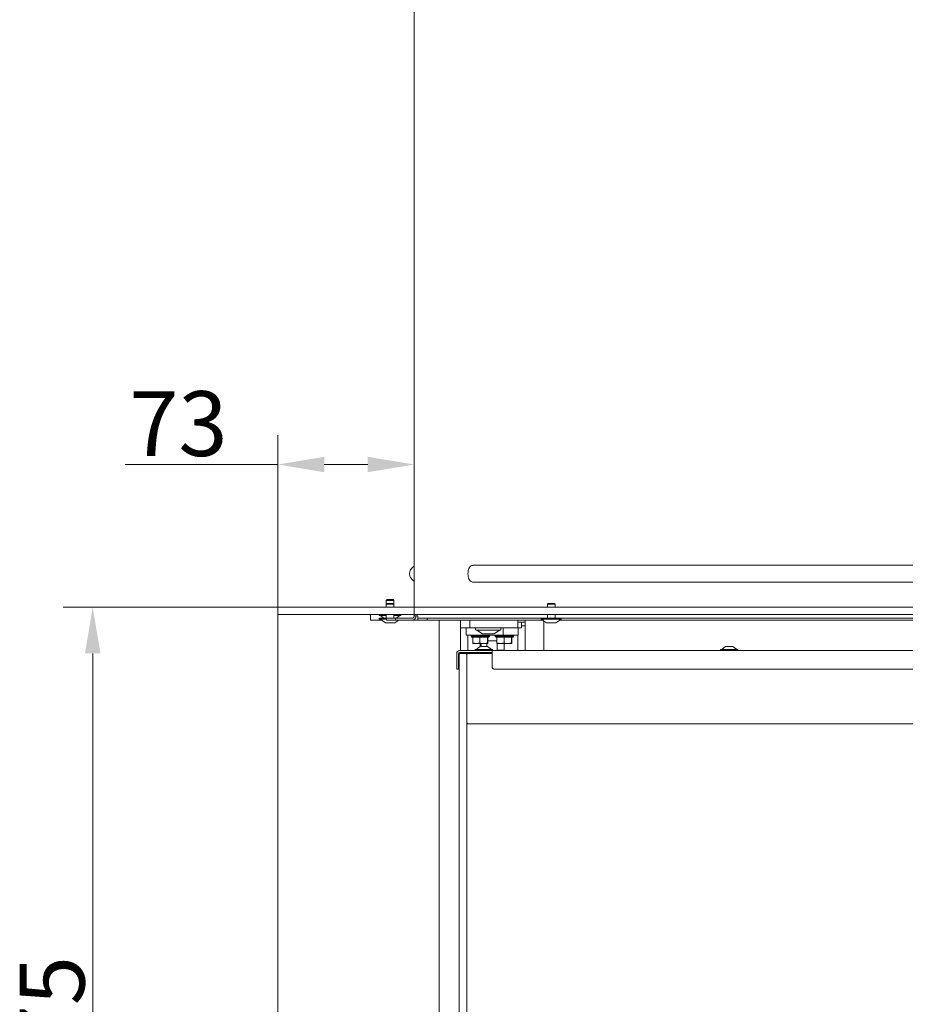
# Model space of a CAD drawing. Extents: x -3748 to 128, y -1110 to 2164.
# Drawn here: x -3747 to -3269, y 927 to 1458 of the extents above; entities that cross this region are included whole.
import ezdxf

# ---------------------------------------------------------------- set-up
doc = ezdxf.new("R2010")
doc.units = 0
doc.header["$LTSCALE"] = 5
doc.layers.add('LAYER14', color=30, linetype='Continuous')
doc.styles.add('Brunner 2014', font='arial.ttf', dxfattribs={"height": 35})
doc.dimstyles.new('Brunner 2014', dxfattribs={"dimscale": 5, "dimtxt": 35, "dimasz": 5, "dimexe": 3.175, "dimexo": 0, "dimgap": 0.762, "dimtad": 1, "dimdec": 0, "dimrnd": 1e-08, "dimtxsty": 'Brunner 2014', "dimcen": 0.09, "dimdle": 10, "dimclrd": 7, "dimclre": 7, "dimclrt": 7, "dimadec": 1, "dimazin": 2, "dimtfac": 0.666667, "dimtdec": 0, "dimtmove": 0, "dimatfit": 3, "dimldrblk": 'Filled-1', "dimfxl": 1, "dimtolj": 1, "dimlwd": 5, "dimlwe": 5, "dimarcsym": 0})

# ---------------------------------------------------------------- blocks, each defined once
blk = doc.blocks.new('*D80')
at = {"layer": 'Defpoints', "color": 0, "lineweight": 5}
for p in [(-3608.08, 1217.97), (-3608.08, 1141.01), (-3534.58, 1136.01)]:
    blk.add_point(p, dxfattribs=at)
at = {"layer": 'LAYER14', "color": 7, "linetype": 'Continuous', "lineweight": 5}
for p, q in [((-3608.08, 1141.01), (-3608.08, 1233.85)), ((-3534.58, 1136.01), (-3534.58, 1233.85)), ((-3608.08, 1217.97), (-3690.55, 1217.97)), ((-3559.58, 1217.97), (-3583.08, 1217.97))]:
    blk.add_line(p, q, dxfattribs=at)
at = {"layer": 'LAYER14', "color": 7, "lineweight": 5}
for points in [[(-3583.08, 1222.14), (-3583.08, 1213.81), (-3608.08, 1217.97)], [(-3559.58, 1222.14), (-3559.58, 1213.81), (-3534.58, 1217.97)]]:
    blk.add_solid(points, dxfattribs=at)
at = {"layer": 'LAYER14', "color": 30, "lineweight": 5, "insert": (-3661.81, 1257.55), "char_height": 35, "attachment_point": 2, "style": 'Brunner 2014'}
blk.add_mtext('\\A1;73', dxfattribs=at)
blk = doc.blocks.new('Filled-1')
at = {"color": 0}
for p, q in [((0, 0), (-1, 0.167)), ((-1, 0.167), (-1, -0.167)), ((-1, 0), (0, 0)), ((-1, -0.167), (0, 0))]:
    blk.add_line(p, q, dxfattribs=at)
at = {"color": 0, "flags": 128}
blk.add_lwpolyline([(-1, -0.167), (0, 0), (-1, 0.167), (-1, -0.167)], dxfattribs=at)
at = {"color": 0}
blk.add_solid([(-1, -0.167), (0, 0), (-1, 0.167), (-1, -0.167)], dxfattribs=at)
blk = doc.blocks.new('*D81')
at = {"layer": 'Defpoints', "color": 0, "lineweight": 5}
for p in [(-3608.08, 1141.01), (-3708.08, 666.01), (-3608.08, 666.01)]:
    blk.add_point(p, dxfattribs=at)
at = {"layer": 'LAYER14', "color": 7, "linetype": 'Continuous', "lineweight": 5}
for p, q in [((-3608.08, 1141.01), (-3723.95, 1141.01)), ((-3708.08, 1116.01), (-3708.08, 691.01)), ((-3608.08, 666.01), (-3723.95, 666.01))]:
    blk.add_line(p, q, dxfattribs=at)
at = {"layer": 'LAYER14', "color": 7, "lineweight": 5}
for points in [[(-3712.24, 1116.01), (-3703.91, 1116.01), (-3708.08, 1141.01)], [(-3712.24, 691.01), (-3703.91, 691.01), (-3708.08, 666.01)]]:
    blk.add_solid(points, dxfattribs=at)
at = {"layer": 'LAYER14', "color": 30, "lineweight": 5, "insert": (-3747.48, 912.81), "char_height": 35, "attachment_point": 2, "rotation": 90, "style": 'Brunner 2014'}
blk.add_mtext('\\A1;475', dxfattribs=at)

msp = doc.modelspace()

# ---------------------------------------------------------------- linework, layer by layer
at = {"color": 7, "linetype": 'Continuous', "lineweight": 5}
for p, q in [((-3534.58, 1563.01), (-3534.58, 1141.01)), ((-3502.58, 1163.58), (-3046.58, 1163.58)), ((-3046.58, 1154.44), (-3502.58, 1154.44)), ((-3549.18, 1145.01), (-3549.68, 1144.51)), ((-3549.68, 1144.51), (-3549.68, 1142.51)), ((-3549.68, 1144.51), (-3549.3, 1144.51)), ((-3549.18, 1143.01), (-3549.68, 1142.51)), ((-3549.3, 1144.51), (-3545.48, 1144.51)), ((-3549.18, 1145.01), (-3548.89, 1145.01)), ((-3549.18, 1143.01), (-3547.21, 1143.01)), ((-3548.89, 1145.01), (-3545.98, 1145.01)), ((-3547.21, 1143.01), (-3545.98, 1143.01)), ((-3545.48, 1144.51), (-3545.98, 1145.01)), ((-3545.48, 1142.51), (-3545.98, 1143.01)), ((-3545.48, 1142.51), (-3545.48, 1144.51)), ((-3462.18, 1143.01), (-3462.68, 1142.51)), ((-3462.18, 1143.01), (-3462.02, 1143.01)), ((-3462.02, 1143.01), (-3458.98, 1143.01)), ((-3458.48, 1142.51), (-3458.98, 1143.01)), ((-3549.68, 1142.51), (-3549.68, 1141.01)), ((-3549.68, 1142.51), (-3547.09, 1142.51)), ((-3547.09, 1142.51), (-3545.48, 1142.51)), ((-3545.48, 1141.01), (-3545.48, 1142.51)), ((-3462.68, 1142.51), (-3462.68, 1141.01)), ((-3462.68, 1142.51), (-3462.48, 1142.51)), ((-3462.48, 1142.51), (-3458.48, 1142.51)), ((-3458.48, 1141.01), (-3458.48, 1142.51)), ((-3553.48, 1137.01), (-3553.48, 1136.46)), ((-3553.48, 1136.46), (-3552.41, 1136.46)), ((-3553.48, 1135.01), (-3553.48, 1134.46)), ((-3553.48, 1135.01), (-3549.6, 1135.01)), ((-3553.48, 1134.46), (-3549.58, 1134.46)), ((-3552.88, 1136.46), (-3550.79, 1135.01)), ((-3552.88, 1134.46), (-3550.08, 1132.51)), ((-3552.41, 1136.46), (-3549.72, 1136.46)), ((-3550.08, 1132.51), (-3547, 1132.51)), ((-3549.68, 1137.01), (-3549.68, 1135.01)), ((-3549.58, 1134.01), (-3549.58, 1135.01)), ((-3549.58, 1135.01), (-3544.58, 1135.01)), ((-3544.58, 1134.01), (-3549.58, 1134.01)), ((-3547, 1132.51), (-3545.08, 1132.51)), ((-3545.48, 1135.01), (-3545.48, 1137.01)), ((-3545.4, 1136.46), (-3541.68, 1136.46)), ((-3545.08, 1132.51), (-3542.92, 1134.01)), ((-3544.58, 1135.01), (-3544.58, 1134.01)), ((-3535.58, 1135.01), (-3544.58, 1135.01)), ((-3535.58, 1134.01), (-3544.58, 1134.01)), ((-3544.36, 1135.01), (-3542.28, 1136.46)), ((-3541.68, 1136.46), (-3541.68, 1137.01)), ((-3534.58, 1137.01), (-3534.58, 1136.21)), ((-3532.58, 1136.21), (-3534.58, 1136.21)), ((-3534.58, 1136.21), (-3534.58, 1136.01)), ((-3533.58, 1136.01), (-3533.58, 1136.21)), ((-3532.58, 1136.21), (-3532.58, 1136.01)), ((-3532.58, 1136.01), (-3532.58, 1135.01)), ((-3532.58, 1134.01), (-3532.58, 1135.01)), ((-3532.58, 1135.01), (-3527.58, 1135.01)), ((-3527.58, 1134.01), (-3532.58, 1134.01)), ((-3527.58, 1135.01), (-3527.58, 1134.01)), ((-3466.13, 1135.01), (-3527.58, 1135.01)), ((-3464.78, 1134.01), (-3527.58, 1134.01)), ((-3509.58, 1134.01), (-3509.58, 1129.81)), ((-3504.58, 1134.01), (-3504.58, 1129.81)), ((-3478.58, 1134.01), (-3478.58, 1129.81)), ((-3474.58, 1132.81), (-3478.58, 1132.81)), ((-3476.58, 1132.81), (-3476.58, 1129.81)), ((-3474.58, 1134.01), (-3474.58, 1132.81)), ((-3474.58, 1132.81), (-3474.58, 1130.81)), ((-3466.13, 1135.01), (-3455.02, 1135.01)), ((-3466.13, 1134.46), (-3455.02, 1134.46)), ((-3465.23, 1134.01), (-3463.08, 1132.51)), ((-3464.58, 1133.55), (-3464.58, 1117.51)), ((-3463.08, 1132.51), (-3462.84, 1132.51)), ((-3462.84, 1132.51), (-3458.08, 1132.51)), ((-3462.68, 1137.01), (-3462.68, 1135.01)), ((-3458.48, 1135.01), (-3458.48, 1137.01)), ((-3458.08, 1132.51), (-3455.92, 1134.01)), ((-3061.08, 1134.01), (-3456.37, 1134.01)), ((-3163.6, 1135.01), (-3455.02, 1135.01)), ((-3509.58, 1129.81), (-3504.58, 1129.81)), ((-3509.58, 1128.81), (-3509.58, 1129.81)), ((-3509.58, 1128.81), (-3509.58, 1117.51)), ((-3506.48, 1125.81), (-3506.48, 1129.81)), ((-3504.58, 1129.81), (-3501.58, 1129.81)), ((-3501.58, 1129.81), (-3481.58, 1129.81)), ((-3501.38, 1129.51), (-3501.38, 1128.91)), ((-3492.07, 1128.61), (-3501.08, 1128.61)), ((-3500.78, 1128.61), (-3497.65, 1126.56)), ((-3488.08, 1128.61), (-3492.07, 1128.61)), ((-3491.5, 1126.56), (-3488.38, 1128.61)), ((-3487.78, 1128.91), (-3487.78, 1129.51)), ((-3486.48, 1125.81), (-3486.48, 1129.81)), ((-3481.58, 1129.81), (-3478.58, 1129.81)), ((-3478.58, 1129.81), (-3478.08, 1129.81)), ((-3478.48, 1125.81), (-3478.48, 1129.81)), ((-3478.08, 1129.81), (-3477.08, 1129.81)), ((-3477.08, 1129.81), (-3476.58, 1129.81)), ((-3474.58, 1130.81), (-3476.58, 1130.81)), ((-3474.58, 1130.81), (-3474.58, 1117.51)), ((-3498.48, 1125.81), (-3506.48, 1125.81)), ((-3505.58, 1125.81), (-3505.58, 1117.51)), ((-3503.88, 1125.81), (-3503.88, 1125.31)), ((-3503.88, 1125.31), (-3503.38, 1124.81)), ((-3503.88, 1125.31), (-3498.88, 1125.31)), ((-3502.96, 1124.81), (-3503.38, 1124.81)), ((-3502.96, 1124.81), (-3502.96, 1121.67)), ((-3502.75, 1124.81), (-3502.96, 1124.81)), ((-3499.25, 1124.81), (-3502.75, 1124.81)), ((-3499.04, 1124.81), (-3499.25, 1124.81)), ((-3499.04, 1124.81), (-3499.04, 1121.67)), ((-3498.83, 1124.81), (-3499.04, 1124.81)), ((-3498.88, 1125.31), (-3493.88, 1125.31)), ((-3495.18, 1124.81), (-3498.88, 1124.81)), ((-3486.48, 1125.81), (-3498.48, 1125.81)), ((-3496.4, 1126.51), (-3497.49, 1126.51)), ((-3493.52, 1126.51), (-3496.28, 1126.51)), ((-3494.96, 1124.81), (-3495.18, 1124.81)), ((-3494.96, 1124.81), (-3494.96, 1121.67)), ((-3494.95, 1124.81), (-3494.96, 1124.81)), ((-3494.38, 1124.81), (-3494.95, 1124.81)), ((-3494.79, 1124.81), (-3494.79, 1121.67)), ((-3489.96, 1122.81), (-3494.75, 1122.81)), ((-3494.38, 1124.81), (-3493.88, 1125.31)), ((-3493.88, 1125.31), (-3493.88, 1125.81)), ((-3491.7, 1126.51), (-3493.38, 1126.51)), ((-3491.7, 1126.51), (-3491.68, 1126.51)), ((-3491.67, 1126.51), (-3491.68, 1126.51)), ((-3490.88, 1125.81), (-3490.88, 1125.31)), ((-3490.88, 1125.31), (-3490.38, 1124.81)), ((-3490.88, 1125.31), (-3485.88, 1125.31)), ((-3489.96, 1124.81), (-3490.38, 1124.81)), ((-3489.96, 1124.81), (-3489.96, 1121.67)), ((-3489.75, 1124.81), (-3489.96, 1124.81)), ((-3486.25, 1124.81), (-3489.75, 1124.81)), ((-3478.48, 1125.81), (-3486.48, 1125.81)), ((-3486.04, 1124.81), (-3486.25, 1124.81)), ((-3486.04, 1124.81), (-3486.04, 1121.67)), ((-3485.83, 1124.81), (-3486.04, 1124.81)), ((-3485.88, 1125.31), (-3480.88, 1125.31)), ((-3482.18, 1124.81), (-3485.88, 1124.81)), ((-3481.96, 1124.81), (-3482.18, 1124.81)), ((-3481.38, 1124.81), (-3481.96, 1124.81)), ((-3481.96, 1124.81), (-3481.96, 1121.67)), ((-3481.95, 1124.81), (-3481.96, 1124.81)), ((-3481.79, 1124.81), (-3481.79, 1121.67)), ((-3481.38, 1124.81), (-3480.88, 1125.31)), ((-3480.88, 1125.31), (-3480.88, 1125.81)), ((-3478.58, 1125.81), (-3478.58, 1117.51)), ((-3510.08, 1117.51), (-3505.68, 1117.51)), ((-3510.08, 1116.51), (-3505.68, 1116.51)), ((-3505.48, 1117.51), (-3505.68, 1117.51)), ((-3505.48, 1116.51), (-3505.68, 1116.51)), ((-3505.48, 1117.51), (-3495.99, 1117.51)), ((-3505.48, 1116.51), (-3501.98, 1116.51)), ((-3502.96, 1121.67), (-3501, 1121.31)), ((-3501, 1121.31), (-3502.87, 1121.31)), ((-3501.98, 1116.51), (-3492.48, 1116.51)), ((-3501.68, 1118.06), (-3501.68, 1117.51)), ((-3492.28, 1118.06), (-3501.68, 1118.06)), ((-3498.98, 1119.71), (-3501.08, 1118.06)), ((-3497, 1121.31), (-3501, 1121.31)), ((-3494.98, 1119.71), (-3498.98, 1119.71)), ((-3498.93, 1121.31), (-3498.93, 1119.71)), ((-3498.4, 1121.31), (-3498.4, 1119.71)), ((-3494.88, 1121.31), (-3497, 1121.31)), ((-3495.99, 1117.51), (-3495.28, 1117.51)), ((-3492.48, 1117.51), (-3495.28, 1117.51)), ((-3495.26, 1119.71), (-3495.26, 1121.31)), ((-3492.88, 1118.06), (-3494.98, 1119.71)), ((-3494.96, 1121.67), (-3494.88, 1121.31)), ((-3492.48, 1115.51), (-3492.48, 1117.51)), ((-3492.48, 1117.51), (-3082.48, 1117.51)), ((-3492.28, 1117.51), (-3492.28, 1118.06)), ((-3489.96, 1121.67), (-3488, 1121.31)), ((-3488, 1121.31), (-3489.87, 1121.31)), ((-3489.69, 1121.31), (-3489.69, 1117.81)), ((-3489.69, 1117.81), (-3489.03, 1117.81)), ((-3489.03, 1117.81), (-3486.55, 1117.81)), ((-3488.48, 1117.51), (-3488.48, 1117.81)), ((-3484, 1121.31), (-3488, 1121.31)), ((-3486.02, 1117.81), (-3486.55, 1117.81)), ((-3486.02, 1121.31), (-3486.02, 1117.81)), ((-3481.88, 1121.31), (-3484, 1121.31)), ((-3481.96, 1121.67), (-3481.88, 1121.31)), ((-3369.18, 1118.06), (-3369.18, 1117.51)), ((-3359.78, 1118.06), (-3369.18, 1118.06)), ((-3366.48, 1119.71), (-3368.58, 1118.06)), ((-3362.48, 1119.71), (-3366.48, 1119.71)), ((-3360.38, 1118.06), (-3362.48, 1119.71)), ((-3359.78, 1117.51), (-3359.78, 1118.06)), ((-3511.58, 1108.51), (-3511.58, 1116.01)), ((-3510.58, 1108.51), (-3510.58, 1116.01)), ((-3510.23, 1115.51), (-3509.73, 1116.01)), ((-3510.23, 1078.01), (-3510.23, 1115.51)), ((-3510.08, 1115.86), (-3510.08, 1115.66)), ((-3509.73, 1116.01), (-3509.93, 1116.01)), ((-3509.73, 1116.01), (-3506.68, 1116.01)), ((-3505.68, 1116.01), (-3506.68, 1116.01)), ((-3506.18, 1115.51), (-3506.68, 1116.01)), ((-3505.68, 1116.01), (-3506.18, 1115.51)), ((-3506.18, 1078.51), (-3506.18, 1115.51)), ((-3506.18, 1115.51), (-3506.18, 719.11)), ((-3505.68, 1116.01), (-3492.48, 1116.01)), ((-3492.48, 1108.51), (-3492.48, 1115.51)), ((-3511.58, 1107.51), (-3511.58, 1108.51)), ((-3510.58, 1107.51), (-3511.58, 1107.51)), ((-3510.58, 1110.51), (-3510.23, 1110.51)), ((-3510.58, 1108.51), (-3510.58, 1107.51)), ((-3083.48, 1107.51), (-3491.48, 1107.51)), ((-3510.23, 735.01), (-3510.23, 1078.01)), ((-3506.18, 1078.51), (-3505.68, 1078.01)), ((-3505.68, 1078.01), (-3119.18, 1078.01))]:
    msp.add_line(p, q, dxfattribs=at)
for centre, radius, start, end in [((-3532.51, 1159.01), 4.5, 123.8242, 236.1758), ((-3535.58, 1163.58), 1, 303.8242, 0), ((-3535.58, 1154.44), 1, 0, 56.1758), ((-3535.58, 1136.01), 2, 270, 0), ((-3535.58, 1136.01), 1, 270, 0), ((-3501.08, 1129.51), 0.3, 90, 180), ((-3501.08, 1128.91), 0.3, 180, 270), ((-3488.08, 1129.51), 0.3, 0, 90), ((-3488.08, 1128.91), 0.3, 270, 0), ((-3497.49, 1126.81), 0.3, 236.7251, 270), ((-3491.67, 1126.81), 0.3, 270, 303.2749), ((-3510.08, 1116.01), 1.5, 90, 180), ((-3510.08, 1116.01), 0.5, 90, 180), ((-3509.93, 1115.86), 0.15, 90, 180), ((-3491.48, 1108.51), 1, 180, 270)]:
    msp.add_arc(centre, radius, start, end, dxfattribs=at)
msp.add_open_spline([(-3505.45, 1157.59), (-3505.48, 1158.07), (-3505.56, 1159.01), (-3505.48, 1159.95), (-3505.45, 1160.42)], degree=3, dxfattribs=at)
for points, knots in [([(-3505.45, 1160.42), (-3505.4, 1160.7), (-3505.29, 1161.38), (-3504.89, 1162.3), (-3504.21, 1163.04), (-3503.44, 1163.49), (-3502.86, 1163.55), (-3502.58, 1163.58)], [0, 0, 0, 0, 0.1797242, 0.4416549, 0.6314931, 0.8156273, 1, 1, 1, 1]), ([(-3502.58, 1154.44), (-3502.86, 1154.47), (-3503.44, 1154.53), (-3504.21, 1154.98), (-3504.89, 1155.72), (-3505.29, 1156.64), (-3505.4, 1157.32), (-3505.45, 1157.59)], [0, 0, 0, 0, 0.184373, 0.368507, 0.558345, 0.820276, 1, 1, 1, 1]), ([(-3496.28, 1126.51), (-3496.28, 1126.51), (-3496.3, 1126.51), (-3496.34, 1126.51), (-3496.38, 1126.51), (-3496.4, 1126.51), (-3496.4, 1126.51)], [0, 0, 0, 0, 0.037055, 0.452822, 0.87556, 1, 1, 1, 1]), ([(-3493.38, 1126.51), (-3493.38, 1126.51), (-3493.4, 1126.51), (-3493.44, 1126.51), (-3493.49, 1126.51), (-3493.52, 1126.51), (-3493.52, 1126.51)], [0, 0, 0, 0, 0.037025, 0.452791, 0.875528, 1, 1, 1, 1]), ([(-3491.67, 1126.51), (-3491.67, 1126.51), (-3491.67, 1126.51), (-3491.68, 1126.51), (-3491.7, 1126.51), (-3491.7, 1126.51)], [0, 0, 0, 0, 0.169029, 0.810378, 1, 1, 1, 1]), ([(-3502.87, 1121.31), (-3502.87, 1121.31), (-3502.9, 1121.31), (-3502.93, 1121.5), (-3502.96, 1121.67)], [0, 0, 0, 0, 0.070185, 1, 1, 1, 1]), ([(-3501, 1121.31), (-3500.95, 1121.31), (-3500.29, 1121.31), (-3499.65, 1121.5), (-3499.04, 1121.67)], [0, 0, 0, 0, 0.070185, 1, 1, 1, 1]), ([(-3499.04, 1121.67), (-3498.89, 1121.62), (-3498.23, 1121.41), (-3497.54, 1121.35), (-3497, 1121.31)], [0, 0, 0, 0, 0.226903, 1, 1, 1, 1]), ([(-3497, 1121.31), (-3496.83, 1121.31), (-3496.14, 1121.33), (-3495.47, 1121.52), (-3494.96, 1121.67)], [0, 0, 0, 0, 0.244366, 1, 1, 1, 1]), ([(-3494.88, 1121.31), (-3494.88, 1121.31), (-3494.85, 1121.31), (-3494.82, 1121.5), (-3494.79, 1121.67)], [0, 0, 0, 0, 0.070185, 1, 1, 1, 1]), ([(-3489.87, 1121.31), (-3489.87, 1121.31), (-3489.9, 1121.31), (-3489.93, 1121.5), (-3489.96, 1121.67)], [0, 0, 0, 0, 0.070185, 1, 1, 1, 1]), ([(-3488, 1121.31), (-3487.95, 1121.31), (-3487.29, 1121.31), (-3486.65, 1121.5), (-3486.04, 1121.67)], [0, 0, 0, 0, 0.070185, 1, 1, 1, 1]), ([(-3486.04, 1121.67), (-3485.89, 1121.62), (-3485.23, 1121.41), (-3484.54, 1121.35), (-3484, 1121.31)], [0, 0, 0, 0, 0.226903, 1, 1, 1, 1]), ([(-3484, 1121.31), (-3483.83, 1121.31), (-3483.14, 1121.33), (-3482.47, 1121.52), (-3481.96, 1121.67)], [0, 0, 0, 0, 0.244366, 1, 1, 1, 1]), ([(-3481.88, 1121.31), (-3481.88, 1121.31), (-3481.85, 1121.31), (-3481.82, 1121.5), (-3481.79, 1121.67)], [0, 0, 0, 0, 0.070185, 1, 1, 1, 1])]:
    msp.add_open_spline(points, degree=3, knots=knots, dxfattribs=at)
at = {"layer": 'LAYER14', "linetype": 'Continuous', "lineweight": 5}
for p, q in [((-3608.08, 1137.01), (-3608.08, 1141.01)), ((-3608.08, 1141.01), (-3607.08, 1141.01)), ((-3607.08, 1141.01), (-3061.58, 1141.01)), ((-3607.08, 1137.01), (-3608.08, 1137.01)), ((-3608.08, 670.01), (-3608.08, 1137.01)), ((-3607.08, 1137.01), (-3061.58, 1137.01)), ((-3521.08, 1133.51), (-3521.08, 719.11))]:
    msp.add_line(p, q, dxfattribs=at)
at = {"layer": 'LAYER14', "color": 7, "linetype": 'Continuous', "lineweight": 5}
for p, q in [((-3558.08, 1136.51), (-3558.08, 1134.01)), ((-3558.08, 1134.01), (-3552.23, 1134.01)), ((-3535.58, 1134.01), (-3532.58, 1134.01))]:
    msp.add_line(p, q, dxfattribs=at)
msp.add_arc((-3558.58, 1136.51), 0.5, 0, 90, dxfattribs=at)
at = {"layer": 'LAYER14', "linetype": 'Continuous', "lineweight": 5}
msp.add_arc((-3521.58, 1133.51), 0.5, 0, 90, dxfattribs=at)

# ---------------------------------------------------------------- dimensions: what is measured, and where the dimension line sits
at = {"layer": 'LAYER14', "color": 30, "lineweight": 5, "true_color": 0xff7f00}
dim = msp.add_linear_dim(base=(-3608.07557427, 1217.97365122), p1=(-3534.57557427, 1136.00902935), p2=(-3608.07557427, 1141.00902935), dimstyle='Brunner 2014', override={"dimclrt": 30}, dxfattribs=at)
dim.commit()
dim.dimension.update_dxf_attribs({"geometry": '*D80', "text_midpoint": (-3661.81054016, 1217.97365122), "dimtype": 160})
dim = msp.add_linear_dim(base=(-3708.08, 666.01), p1=(-3608.08, 1141.01), p2=(-3608.08, 666.01), angle=90, dimstyle='Brunner 2014', override={"dimclrt": 30}, dxfattribs=at)
dim.commit()
dim.dimension.update_dxf_attribs({"geometry": '*D81', "text_midpoint": (-3708.08, 912.81), "dimtype": 160})

doc.saveas('drawing.dxf')
